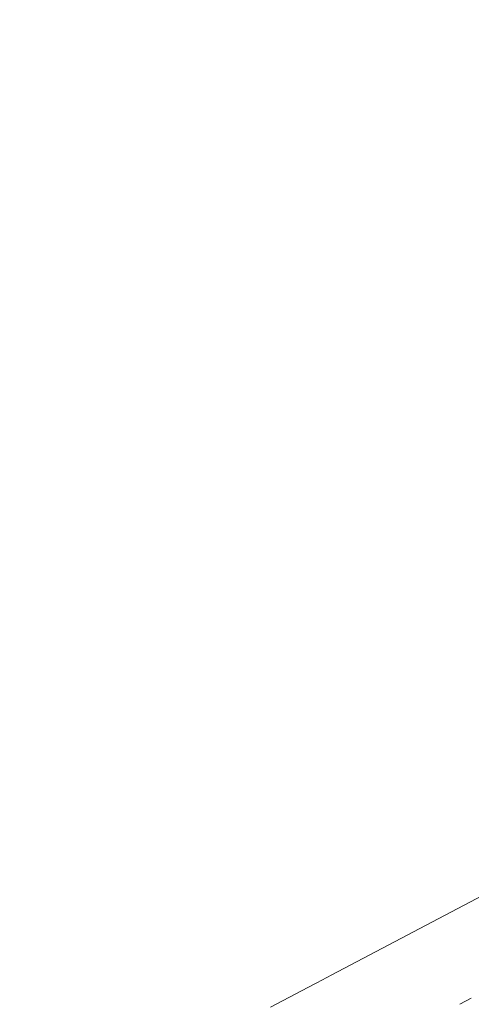
# Model space of a CAD drawing. Units: millimetres. Extents: x -1518 to 1525, y -343 to 3696.
# Drawn here: x 913 to 968, y 2105 to 2224 of the extents above; entities that cross this region are included whole.
import ezdxf

# ---------------------------------------------------------------- set-up
doc = ezdxf.new("R2010")
doc.units = ezdxf.units.MM
doc.layers.add('1', color=7, linetype='Continuous', true_color=0xffffff)
doc.styles.add('blockfont', font='simplex.shx')
doc.dimstyles.get("Standard").update_dxf_attribs({"dimtxt": 0.18, "dimasz": 0.18, "dimexe": 0.18, "dimexo": 0.0625, "dimgap": 0.09, "dimtad": 0, "dimtih": 1, "dimtoh": 1, "dimdec": 4, "dimzin": 0, "dimdsep": 46, "dimtxsty": 'Standard', "dimcen": 0.09, "dimadec": 0, "dimazin": 0, "dimtfac": 1, "dimtdec": 4, "dimtofl": 0, "dimtmove": 0, "dimatfit": 3, "dimfxl": 1, "dimtolj": 1, "dimtzin": 0, "dimarcsym": 0})

# ---------------------------------------------------------------- blocks, each defined once
blk = doc.blocks.new('_U2')
at = {"layer": '1', "color": 18, "lineweight": 13}
for p, q in [((55.364643, 3446.008334), (30.364643, 3446.008334)), ((30.364643, 3446.008334), (30.364643, 3352.258334)), ((287.03131, 3446.008334), (262.03131, 3446.008334)), ((287.03131, 3352.258334), (287.03131, 3446.008334)), ((-1290.48425, 1542.067033), (-1290.48425, 3402.308334)), ((1290.484369, 1542.067033), (1290.484369, 3402.308334)), ((-1290.48425, 3399.133334), (-288.61869, 3399.133334)), ((1290.484369, 3399.133334), (288.61881, 3399.133334)), ((30.364643, 3352.258334), (55.364643, 3352.258334)), ((262.03131, 3352.258334), (287.03131, 3352.258334))]:
    blk.add_line(p, q, dxfattribs=at)
at = {"layer": '1', "color": 18, "lineweight": 70}
for points in [[(-1290.48425, 3399.133334), (-1240.484299, 3412.530793), (-1240.4842, 3385.735874)], [(1290.484369, 3399.133334), (1240.484418, 3385.735874), (1240.48432, 3412.530793)]]:
    blk.add_solid(points, dxfattribs=at)
at = {"layer": '1', "color": 18, "linetype": 'Continuous', "lineweight": 13, "char_height": 50, "attachment_point": 7, "line_spacing_factor": 0.903614, "style": 'blockfont'}
for s, insert in [('\\W1.2899;101.6', (-284.38119, 3360.237501)), ('\\W1.2570;2581', (54.889643, 3360.237501))]:
    blk.add_mtext(s, dxfattribs=dict(at, insert=insert))

msp = doc.modelspace()

# ---------------------------------------------------------------- linework, layer by layer
at = {"layer": '1', "color": 18, "linetype": 'Continuous', "lineweight": 13}
for p, q in [((969.12837, 2117.909424), (950.890362, 2108.298056)), ((949.077606, 2107.342713), (950.890362, 2108.298056)), ((948.768923, 2107.180039), (943.459875, 2104.382216)), ((949.077606, 2107.342713), (948.768928, 2107.180042)), ((967.77448, 2105.47424), (966.384348, 2104.746733))]:
    msp.add_line(p, q, dxfattribs=at)

# ---------------------------------------------------------------- dimensions: what is measured, and where the dimension line sits
dim = msp.add_linear_dim(base=(1290.484369, 3399.133334), p1=(-1290.48425, 1540.479533), p2=(1290.484369, 1540.479533), dimstyle='Standard', override={"dimtxt": 50, "dimasz": 50, "dimexe": 3.175, "dimexo": 1.5875, "dimgap": 1.5875, "dimtih": 1, "dimtoh": 1, "dimdec": 1, "dimlfac": 0.03937, "dimdsep": 46, "dimlunit": 2, "dimtxsty": 'blockfont', "dimsah": 1, "dimse1": 0, "dimse2": 0, "dimsd1": 0, "dimsd2": 0, "dimclrd": 18, "dimclre": 18, "dimclrt": 18, "dimtol": 0, "dimtm": -0.1, "dimtfac": 1, "dimtdec": 2, "dimtofl": 1, "dimtmove": 0, "dimlwd": 13, "dimlwe": 13}, dxfattribs=at)
dim.commit()
dim.dimension.update_dxf_attribs({"geometry": '_U2', "text_midpoint": (-10.93744, 3399.133334), "dimtype": 160})

doc.saveas('drawing.dxf')
